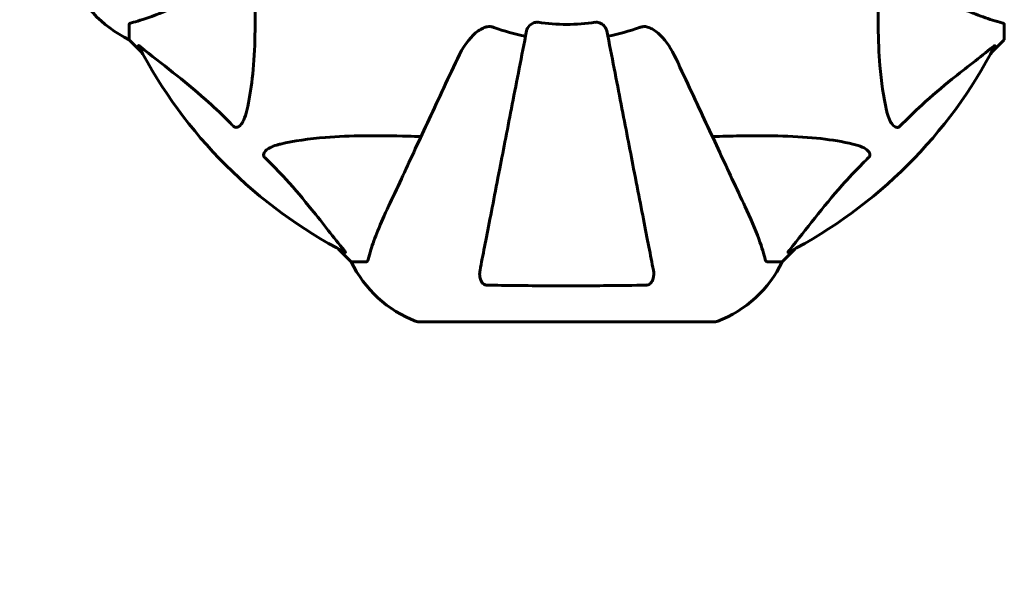
# Model space of a CAD drawing. Units: millimetres. Extents: x 5515 to 16189, y 209 to 21581.
# Drawn here: x 9993 to 10200, y 9100 to 9220 of the extents above; entities that cross this region are included whole.
import ezdxf

# ---------------------------------------------------------------- set-up
doc = ezdxf.new("R2010")
doc.units = ezdxf.units.MM
doc.header["$LTSCALE"] = 120
doc.layers.add('Widoczne (ISO)', color=7, linetype='Continuous', lineweight=60)
doc.layers.add('Wymiar (ISO)', color=7, linetype='Continuous', lineweight=18, true_color=0x00803f)
doc.styles.add('Tekst etykiety (ISO)', font='tahoma.ttf')
doc.dimstyles.new('Domyślne (ISO)', dxfattribs={"dimscale": 120, "dimtxt": 3.5, "dimasz": 2.5, "dimexe": 3.175, "dimexo": 0, "dimgap": 0.762, "dimtad": 1, "dimtoh": 1, "dimdec": 0, "dimrnd": 1e-08, "dimzin": 0, "dimtxsty": 'Tekst etykiety (ISO)', "dimcen": 0.09, "dimdle": 10, "dimclrd": 256, "dimclre": 256, "dimclrt": 256, "dimadec": 0, "dimazin": 0, "dimtfac": 0.714286, "dimtdec": 0, "dimtmove": 0, "dimatfit": 3, "dimfxl": 0, "dimtolj": 1, "dimtzin": 0, "dimlwd": -1, "dimlwe": -1, "dimarcsym": 0})

# ---------------------------------------------------------------- blocks, each defined once
blk = doc.blocks.new('*D7')
at = {"layer": 'Defpoints', "color": 0, "transparency": 16777216}
for p in [(11244.98, 12985.9), (6050.88, 6941.46), (10343.48, 6941.46)]:
    blk.add_point(p, dxfattribs=at)
at = {"layer": 'Wymiar (ISO)', "transparency": 16777216}
for p, q in [((11244.98, 12985.9), (5669.88, 12985.9)), ((6050.88, 12685.9), (6050.88, 7241.46)), ((10343.48, 6941.46), (5669.88, 6941.46))]:
    blk.add_line(p, q, dxfattribs=at)
for points in [[(6000.88, 12685.9), (6100.88, 12685.9), (6050.88, 12985.9)], [(6000.88, 7241.46), (6100.88, 7241.46), (6050.88, 6941.46)]]:
    blk.add_solid(points, dxfattribs=at)
at = {"layer": 'Wymiar (ISO)', "transparency": 16777216, "insert": (5522.24, 9963.68), "char_height": 420, "attachment_point": 2, "rotation": 90, "style": 'Tekst etykiety (ISO)'}
blk.add_mtext('\\A1;6044', dxfattribs=at)
blk = doc.blocks.new('*D8')
at = {"layer": 'Defpoints', "color": 0, "transparency": 16777216}
for p in [(8101.99, 10336.49), (13217.03, 10261.35), (8101.99, 3854.44)]:
    blk.add_point(p, dxfattribs=at)
at = {"layer": 'Wymiar (ISO)', "transparency": 16777216}
for p, q in [((8101.99, 10336.49), (8101.99, 3473.44)), ((13217.03, 10261.35), (13217.03, 3473.44)), ((12917.03, 3854.44), (8401.99, 3854.44))]:
    blk.add_line(p, q, dxfattribs=at)
for points in [[(8401.99, 3904.44), (8401.99, 3804.44), (8101.99, 3854.44)], [(12917.03, 3904.44), (12917.03, 3804.44), (13217.03, 3854.44)]]:
    blk.add_solid(points, dxfattribs=at)
at = {"layer": 'Wymiar (ISO)', "transparency": 16777216, "insert": (10659.51, 4376.04), "char_height": 420, "attachment_point": 2, "style": 'Tekst etykiety (ISO)'}
blk.add_mtext('\\A1;5115', dxfattribs=at)

msp = doc.modelspace()

# ---------------------------------------------------------------- linework, layer by layer
at = {"layer": 'Widoczne (ISO)'}
for p, q in [((10016.48, 9219.22), (10016.48, 9216.05)), ((10200.48, 9219.22), (10200.48, 9216.05)), ((10016.48, 9216.05), (10019.23, 9213.3)), ((10019.23, 9213.3), (10016.48, 9216.05)), ((10197.74, 9213.3), (10200.48, 9216.05)), ((10200.48, 9216.05), (10197.74, 9213.3)), ((10060.44, 9172.1), (10063.18, 9169.35)), ((10063.18, 9169.35), (10060.44, 9172.1)), ((10153.78, 9169.35), (10156.53, 9172.1)), ((10156.53, 9172.1), (10153.78, 9169.35)), ((10066.35, 9169.35), (10063.18, 9169.35)), ((10150.62, 9169.35), (10153.78, 9169.35)), ((10077.18, 9156.76), (10139.78, 9156.76))]:
    msp.add_line(p, q, dxfattribs=at)
for centre, radius, start, end in [((10027.32, 9238.58), 25, 200.8133, 244.3044), ((10027.32, 9238.58), 25, 200.8133, 244.3044), ((10108.48, 9261.35), 45.39, 250.277, 259), ((10108.48, 9261.35), 42.08, 261.774, 278.226), ((10108.48, 9261.35), 45.39, 281, 289.723), ((10108.48, 9261.35), 101.36, 207.3738, 242.6262), ((10108.48, 9261.35), 101.36, 297.3738, 332.6262), ((10085.71, 9180.19), 25, 205.6956, 249.1867), ((10085.71, 9180.19), 25, 205.6956, 249.1867), ((10131.26, 9180.19), 25, 290.8133, 334.3044), ((10131.26, 9180.19), 25, 290.8133, 334.3044), ((10077.18, 9157.76), 1, 249.1867, 270), ((10077.18, 9157.76), 1, 249.1867, 270), ((10139.78, 9157.76), 1, 270, 290.8133), ((10139.78, 9157.76), 1, 270, 290.8133)]:
    msp.add_arc(centre, radius, start, end, dxfattribs=at)
for points, knots in [([(10042.82, 9230.73), (10042.88, 9228.75), (10042.93, 9226.83), (10043.07, 9218.59), (10042.95, 9212.9), (10042.11, 9205.55), (10041.74, 9203.3), (10041.25, 9201.18)], [-7.441453, -7.441453, -7.441453, -7.441453, -6.631063, -6.631063, -3.871284, -3.871284, -2.578772, -2.578772, -2.578772, -2.578772]), ([(10175.72, 9201.18), (10175.06, 9204.02), (10174.6, 9207.16), (10173.91, 9215.77), (10173.91, 9221.58), (10174.1, 9228.9), (10174.13, 9229.81), (10174.15, 9230.73)], [-5.840532, -5.840532, -5.840532, -5.840532, -4.31233, -4.31233, -2.04169, -2.04169, -1.725442, -1.725442, -1.725442, -1.725442]), ([(10017, 9219.6), (10018.02, 9219.87), (10019.42, 9220.27), (10023.37, 9221.73), (10025.7, 9222.75), (10028.18, 9223.9)], [-2.891192, -2.891192, -2.891192, -2.891192, -1.528318, -1.528318, 0, 0, 0, 0]), ([(10188.79, 9223.9), (10190.59, 9223.06), (10192.32, 9222.29), (10195.39, 9221.05), (10196.76, 9220.56), (10198.71, 9219.95), (10199.37, 9219.76), (10199.97, 9219.6)], [-2.923859, -2.923859, -2.923859, -2.923859, -1.830403, -1.830403, -0.841646, -0.841646, -0.273627, -0.273627, -0.273627, -0.273627]), ([(10017, 9219.6), (10016.83, 9219.56), (10016.69, 9219.51), (10016.53, 9219.39), (10016.48, 9219.31), (10016.48, 9219.22)], [0, 0, 0, 0, 0.1541752, 0.1541752, 0.2866473, 0.2866473, 0.2866473, 0.2866473]), ([(10085.5, 9212.06), (10086.62, 9214.46), (10087.95, 9216.31), (10090.04, 9218.07), (10090.74, 9218.47), (10091.51, 9218.71), (10091.62, 9218.74), (10091.73, 9218.77)], [0, 0, 0, 0, 1.237629, 1.237629, 1.877414, 1.877414, 1.97501, 1.97501, 1.97501, 1.97501]), ([(10100.04, 9217.89), (10100.04, 9217.89), (10100.04, 9217.89), (10099, 9212.54), (10097.99, 9207.37), (10096.1, 9197.64), (10095.21, 9193.08), (10094.41, 9188.94), (10093.91, 9186.35), (10093.43, 9183.92), (10092.55, 9179.35), (10092.13, 9177.22), (10091.38, 9173.34), (10091.03, 9171.58), (10090.56, 9169.14), (10090.4, 9168.33), (10090.26, 9167.58)], [0.888905, 0.888905, 0.888905, 0.888905, 0.88942, 0.88942, 2.677464, 2.677464, 4.465509, 4.465509, 4.465509, 5.581887, 5.581887, 6.698264, 6.698264, 7.814641, 7.814641, 8.436361, 8.436361, 8.436361, 8.436361]), ([(10093.17, 9218.62), (10092.93, 9218.7), (10092.69, 9218.76), (10092.22, 9218.82), (10092, 9218.81), (10091.77, 9218.77), (10091.75, 9218.77), (10091.73, 9218.77)], [-0.6576908, -0.6576908, -0.6576908, -0.6576908, -0.5826884, -0.5826884, -0.5093339, -0.5093339, -0.502027, -0.502027, -0.502027, -0.502027]), ([(10100.04, 9217.89), (10100.11, 9218.28), (10100.35, 9218.68), (10100.92, 9219.25), (10101.21, 9219.45), (10101.66, 9219.63), (10101.82, 9219.68), (10102.07, 9219.71), (10102.15, 9219.72), (10102.31, 9219.72), (10102.39, 9219.72), (10102.46, 9219.7)], [0, 0, 0, 0, 0.2355522, 0.2355522, 0.4078692, 0.4078692, 0.4868555, 0.4868555, 0.5223203, 0.5223203, 0.5562282, 0.5562282, 0.5562282, 0.5562282]), ([(10114.5, 9219.7), (10114.64, 9219.72), (10114.77, 9219.73), (10115.05, 9219.7), (10115.21, 9219.66), (10115.55, 9219.54), (10115.75, 9219.44), (10116.2, 9219.12), (10116.42, 9218.9), (10116.77, 9218.4), (10116.88, 9218.14), (10116.93, 9217.89)], [0, 0, 0, 0, 0.0396836, 0.0396836, 0.0905188, 0.0905188, 0.1673316, 0.1673316, 0.2736365, 0.2736365, 0.3778204, 0.3778204, 0.3778204, 0.3778204]), ([(10126.71, 9167.58), (10126.57, 9168.33), (10126.41, 9169.14), (10125.94, 9171.57), (10125.59, 9173.33), (10124.84, 9177.22), (10124.42, 9179.34), (10123.54, 9183.91), (10123.06, 9186.34), (10122.56, 9188.93), (10121.76, 9193.07), (10120.87, 9197.63), (10118.98, 9207.37), (10117.97, 9212.54), (10116.93, 9217.89), (10116.93, 9217.89), (10116.93, 9217.89)], [0.494658, 0.494658, 0.494658, 0.494658, 1.116027, 1.116027, 2.232055, 2.232055, 3.348082, 3.348082, 4.464109, 4.464109, 4.464109, 6.253052, 6.253052, 8.041993, 8.041993, 8.042107, 8.042107, 8.042107, 8.042107]), ([(10125.24, 9218.77), (10125.11, 9218.79), (10124.98, 9218.81), (10124.59, 9218.81), (10124.33, 9218.77), (10123.98, 9218.68), (10123.89, 9218.65), (10123.8, 9218.62)], [-0.1558142, -0.1558142, -0.1558142, -0.1558142, -0.1088397, -0.1088397, -0.0285546, -0.0285546, 0, 0, 0, 0]), ([(10125.24, 9218.77), (10125.58, 9218.69), (10125.89, 9218.57), (10126.83, 9218.13), (10127.52, 9217.64), (10129.4, 9215.77), (10130.52, 9214.1), (10131.47, 9212.06)], [0.1601511, 0.1601511, 0.1601511, 0.1601511, 0.2789651, 0.2789651, 0.5590911, 0.5590911, 1.0329565, 1.0329565, 1.0329565, 1.0329565]), ([(10200.48, 9219.22), (10200.48, 9219.3), (10200.46, 9219.36), (10200.33, 9219.49), (10200.18, 9219.55), (10199.97, 9219.6)], [0, 0, 0, 0, 0.0651008, 0.0651008, 0.1767336, 0.1767336, 0.1767336, 0.1767336]), ([(10018.47, 9214.74), (10018.45, 9214.78), (10018.44, 9214.81), (10018.46, 9214.83), (10018.49, 9214.83), (10018.58, 9214.78), (10018.64, 9214.74), (10018.78, 9214.64), (10018.84, 9214.59), (10018.91, 9214.53)], [0.66790836, 0.66790836, 0.66790836, 0.66790836, 0.68756319, 0.68756319, 0.70698655, 0.70698655, 0.72910654, 0.72910654, 0.74763999, 0.74763999, 0.74763999, 0.74763999]), ([(10038.42, 9197.87), (10038.01, 9198.29), (10037.6, 9198.7), (10035.65, 9200.64), (10034.12, 9202.08), (10027.95, 9207.56), (10023.38, 9210.92), (10018.91, 9214.53)], [-3.292921, -3.292921, -3.292921, -3.292921, -3.092582, -3.092582, -2.344532, -2.344532, -0.096806, -0.096806, -0.096806, -0.096806]), ([(10198.05, 9214.53), (10195.37, 9212.36), (10192.43, 9210.12), (10187.41, 9206.07), (10185.3, 9204.3), (10181.57, 9200.88), (10180.05, 9199.41), (10178.55, 9197.87)], [-3.381682, -3.381682, -3.381682, -3.381682, -2.051079, -2.051079, -1.136838, -1.136838, -0.473976, -0.473976, -0.473976, -0.473976]), ([(10198.05, 9214.53), (10198.06, 9214.54), (10198.07, 9214.54), (10198.2, 9214.65), (10198.32, 9214.74), (10198.45, 9214.82), (10198.49, 9214.83), (10198.53, 9214.82), (10198.52, 9214.8), (10198.51, 9214.76), (10198.5, 9214.75), (10198.5, 9214.74)], [0.8751293, 0.8751293, 0.8751293, 0.8751293, 0.8786792, 0.8786792, 0.9337906, 0.9337906, 0.9692974, 0.9692974, 1.0016433, 1.0016433, 1.0082698, 1.0082698, 1.0082698, 1.0082698]), ([(10085.5, 9212.06), (10083.26, 9207.27), (10081.15, 9202.73), (10077.18, 9194.22), (10075.35, 9190.28), (10073.74, 9186.83), (10072.76, 9184.73), (10071.86, 9182.8), (10071.04, 9181.05)], [2.163328, 2.163328, 2.163328, 2.163328, 4.09795, 4.09795, 6.113906, 6.113906, 6.113906, 7.34072, 7.34072, 7.34072, 7.34072]), ([(10145.93, 9181.05), (10145.11, 9182.8), (10144.21, 9184.73), (10143.23, 9186.83), (10141.62, 9190.28), (10139.79, 9194.22), (10135.82, 9202.73), (10133.7, 9207.27), (10131.47, 9212.06)], [4.887094, 4.887094, 4.887094, 4.887094, 6.113907, 6.113907, 6.113907, 8.129864, 8.129864, 10.064486, 10.064486, 10.064486, 10.064486]), ([(10041.25, 9201.18), (10040.88, 9199.6), (10040.37, 9198.57), (10039.83, 9198.03), (10039.62, 9197.81), (10039.39, 9197.68), (10039.08, 9197.61), (10038.97, 9197.6), (10038.79, 9197.64), (10038.71, 9197.66), (10038.58, 9197.73), (10038.53, 9197.77), (10038.46, 9197.83), (10038.44, 9197.85), (10038.42, 9197.87)], [4.2161666, 4.2161666, 4.2161666, 4.2161666, 4.692072, 4.692072, 4.692072, 4.8854145, 4.8854145, 4.96663, 4.96663, 5.010038, 5.010038, 5.039388, 5.039388, 5.0498949, 5.0498949, 5.0498949, 5.0498949]), ([(10178.55, 9197.87), (10178.54, 9197.86), (10178.54, 9197.86), (10178.48, 9197.8), (10178.43, 9197.76), (10178.32, 9197.69), (10178.26, 9197.67), (10178.12, 9197.62), (10178.04, 9197.61), (10177.81, 9197.61), (10177.67, 9197.66), (10177.4, 9197.79), (10177.26, 9197.91), (10177.13, 9198.03), (10176.7, 9198.47), (10176.27, 9199.25), (10175.85, 9200.66), (10175.78, 9200.91), (10175.72, 9201.18)], [3.5334714, 3.5334714, 3.5334714, 3.5334714, 3.5360525, 3.5360525, 3.5562458, 3.5562458, 3.5793269, 3.5793269, 3.6167663, 3.6167663, 3.6956214, 3.6956214, 3.804605, 3.804605, 3.804605, 4.1935737, 4.1935737, 4.2774028, 4.2774028, 4.2774028, 4.2774028]), ([(10048.32, 9194.11), (10051.15, 9194.78), (10054.3, 9195.23), (10062.91, 9195.92), (10068.71, 9195.92), (10076.04, 9195.73), (10076.94, 9195.71), (10077.86, 9195.68)], [-5.840535, -5.840535, -5.840535, -5.840535, -4.312486, -4.312486, -2.041879, -2.041879, -1.725443, -1.725443, -1.725443, -1.725443]), ([(10139.11, 9195.68), (10141.08, 9195.74), (10143.01, 9195.79), (10151.25, 9195.93), (10156.94, 9195.81), (10164.29, 9194.98), (10166.53, 9194.61), (10168.65, 9194.11)], [-7.441453, -7.441453, -7.441453, -7.441453, -6.631063, -6.631063, -3.871284, -3.871284, -2.578772, -2.578772, -2.578772, -2.578772]), ([(10045.01, 9191.29), (10045, 9191.29), (10044.99, 9191.3), (10044.94, 9191.35), (10044.9, 9191.4), (10044.83, 9191.51), (10044.8, 9191.57), (10044.75, 9191.71), (10044.74, 9191.8), (10044.75, 9192.02), (10044.79, 9192.16), (10044.93, 9192.43), (10045.04, 9192.58), (10045.17, 9192.7), (10045.6, 9193.14), (10046.38, 9193.56), (10047.79, 9193.98), (10048.05, 9194.05), (10048.32, 9194.11)], [3.5334714, 3.5334714, 3.5334714, 3.5334714, 3.5360525, 3.5360525, 3.5562458, 3.5562458, 3.5793269, 3.5793269, 3.6167663, 3.6167663, 3.6956214, 3.6956214, 3.804605, 3.804605, 3.804605, 4.1935737, 4.1935737, 4.2774028, 4.2774028, 4.2774028, 4.2774028]), ([(10168.65, 9194.11), (10170.23, 9193.75), (10171.27, 9193.23), (10171.8, 9192.7), (10172.02, 9192.48), (10172.16, 9192.26), (10172.23, 9191.95), (10172.24, 9191.84), (10172.2, 9191.65), (10172.17, 9191.58), (10172.1, 9191.45), (10172.06, 9191.4), (10172, 9191.32), (10171.98, 9191.3), (10171.96, 9191.29)], [4.2161666, 4.2161666, 4.2161666, 4.2161666, 4.692072, 4.692072, 4.692072, 4.8854145, 4.8854145, 4.96663, 4.96663, 5.010038, 5.010038, 5.039388, 5.039388, 5.0498949, 5.0498949, 5.0498949, 5.0498949]), ([(10061.67, 9171.78), (10059.5, 9174.46), (10057.26, 9177.4), (10053.21, 9182.42), (10051.43, 9184.54), (10048.02, 9188.26), (10046.54, 9189.79), (10045.01, 9191.29)], [-3.381637, -3.381637, -3.381637, -3.381637, -2.051466, -2.051466, -1.136841, -1.136841, -0.473976, -0.473976, -0.473976, -0.473976]), ([(10171.96, 9191.29), (10171.55, 9190.88), (10171.13, 9190.47), (10169.19, 9188.51), (10167.75, 9186.98), (10162.27, 9180.81), (10158.91, 9176.24), (10155.3, 9171.78)], [-3.292921, -3.292921, -3.292921, -3.292921, -3.092582, -3.092582, -2.344532, -2.344532, -0.096806, -0.096806, -0.096806, -0.096806]), ([(10071.04, 9181.05), (10070.2, 9179.24), (10069.43, 9177.51), (10068.19, 9174.44), (10067.69, 9173.07), (10067.08, 9171.13), (10066.9, 9170.46), (10066.74, 9169.86)], [-2.923859, -2.923859, -2.923859, -2.923859, -1.830403, -1.830403, -0.841646, -0.841646, -0.273627, -0.273627, -0.273627, -0.273627]), ([(10150.23, 9169.86), (10149.96, 9170.89), (10149.56, 9172.29), (10148.1, 9176.24), (10147.09, 9178.57), (10145.93, 9181.05)], [-2.891192, -2.891192, -2.891192, -2.891192, -1.528318, -1.528318, 0, 0, 0, 0]), ([(10061.67, 9171.78), (10061.67, 9171.77), (10061.68, 9171.76), (10061.78, 9171.63), (10061.87, 9171.52), (10061.95, 9171.38), (10061.97, 9171.34), (10061.96, 9171.31), (10061.94, 9171.31), (10061.89, 9171.33), (10061.89, 9171.33), (10061.88, 9171.34)], [0.8751293, 0.8751293, 0.8751293, 0.8751293, 0.8786792, 0.8786792, 0.9337906, 0.9337906, 0.9692974, 0.9692974, 1.0016433, 1.0016433, 1.0082698, 1.0082698, 1.0082698, 1.0082698]), ([(10155.09, 9171.34), (10155.05, 9171.31), (10155.02, 9171.31), (10155, 9171.33), (10155.01, 9171.36), (10155.05, 9171.44), (10155.09, 9171.51), (10155.19, 9171.64), (10155.24, 9171.71), (10155.3, 9171.78)], [0.66790836, 0.66790836, 0.66790836, 0.66790836, 0.68756319, 0.68756319, 0.70698655, 0.70698655, 0.72910654, 0.72910654, 0.74763999, 0.74763999, 0.74763999, 0.74763999]), ([(10066.35, 9169.35), (10066.43, 9169.35), (10066.49, 9169.38), (10066.63, 9169.5), (10066.68, 9169.65), (10066.74, 9169.86)], [0, 0, 0, 0, 0.0651008, 0.0651008, 0.1767336, 0.1767336, 0.1767336, 0.1767336]), ([(10150.23, 9169.86), (10150.27, 9169.7), (10150.32, 9169.56), (10150.45, 9169.39), (10150.52, 9169.35), (10150.62, 9169.35)], [0, 0, 0, 0, 0.1541752, 0.1541752, 0.2866473, 0.2866473, 0.2866473, 0.2866473]), ([(10091.73, 9164.45), (10091.6, 9164.45), (10091.47, 9164.47), (10091.23, 9164.55), (10091.13, 9164.61), (10090.91, 9164.76), (10090.81, 9164.85), (10090.59, 9165.12), (10090.49, 9165.3), (10090.29, 9165.77), (10090.22, 9166.1), (10090.16, 9166.84), (10090.19, 9167.22), (10090.26, 9167.58)], [0, 0, 0, 0, 0.0405527, 0.0405527, 0.0770027, 0.0770027, 0.1196644, 0.1196644, 0.1860906, 0.1860906, 0.2931262, 0.2931262, 0.4025768, 0.4025768, 0.4025768, 0.4025768]), ([(10126.71, 9167.58), (10126.83, 9166.96), (10126.81, 9166.36), (10126.61, 9165.57), (10126.49, 9165.31), (10126.25, 9164.96), (10126.14, 9164.83), (10125.9, 9164.65), (10125.79, 9164.58), (10125.6, 9164.51), (10125.53, 9164.49), (10125.39, 9164.46), (10125.31, 9164.45), (10125.24, 9164.45)], [0, 0, 0, 0, 0.2316755, 0.2316755, 0.3642878, 0.3642878, 0.4481993, 0.4481993, 0.5091909, 0.5091909, 0.5443069, 0.5443069, 0.5810898, 0.5810898, 0.5810898, 0.5810898]), ([(10125.24, 9164.45), (10122.58, 9164.4), (10119.8, 9164.36), (10112.85, 9164.31), (10108.64, 9164.3), (10100.08, 9164.33), (10095.78, 9164.38), (10091.73, 9164.45)], [-3.839757, -3.839757, -3.839757, -3.839757, -2.971401, -2.971401, -1.713368, -1.713368, -0.390285, -0.390285, -0.390285, -0.390285])]:
    msp.add_open_spline(points, degree=3, knots=knots, dxfattribs=at)

# ---------------------------------------------------------------- dimensions: what is measured, and where the dimension line sits
at = {"layer": 'Wymiar (ISO)'}
for base, p1, p2, angle, picture, middle in [((6050.88, 6941.46), (11244.98, 12985.9), (10343.48, 6941.46), 90, '*D7', (6050.88, 9963.68)), ((8101.99, 3854.44), (13217.03, 10261.35), (8101.99, 10336.49), 180, '*D8', (10659.51, 3854.44))]:
    dim = msp.add_linear_dim(base=base, p1=p1, p2=p2, angle=angle, dimstyle='Domyślne (ISO)', override={"dimtoh": 0, "dimdec": 0, "dimtp": 0, "dimtm": 0, "dimtdec": 0, "dimtofl": 0, "dimatfit": 1}, dxfattribs=at)
    dim.commit()
    dim.dimension.update_dxf_attribs({"geometry": picture, "text_midpoint": middle, "dimtype": 160})

doc.saveas('drawing.dxf')
